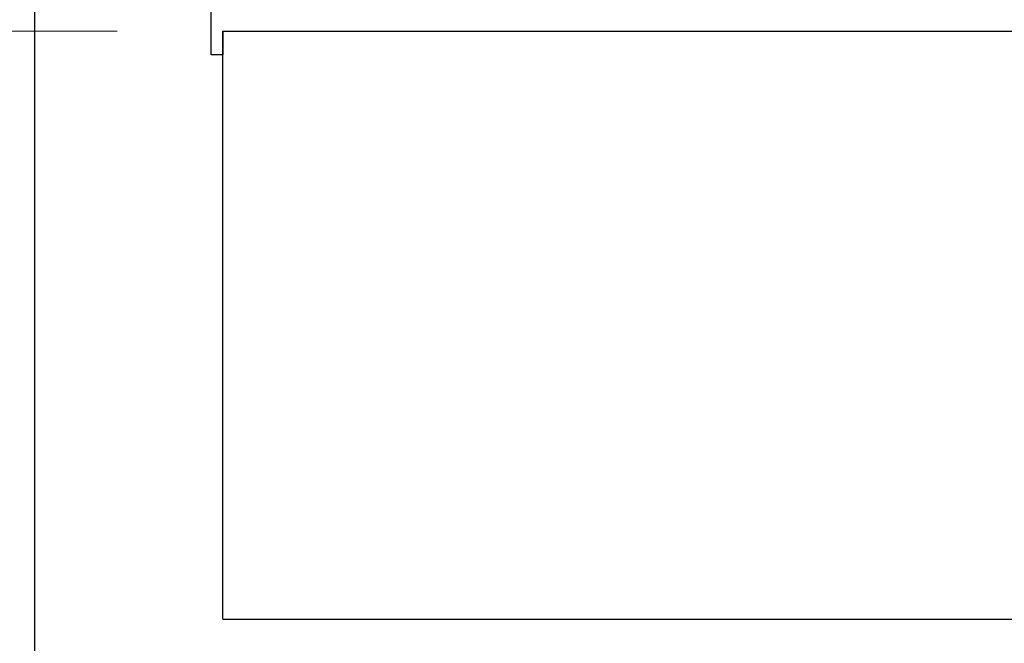
# Model space of a CAD drawing. Units: millimetres. Extents: x 42 to 294, y -22 to 209.
# Drawn here: x 82 to 92, y 174 to 179 of the extents above; entities that cross this region are included whole.
import ezdxf

# ---------------------------------------------------------------- set-up
doc = ezdxf.new("R2010")
doc.units = ezdxf.units.MM
doc.styles.add('SLDTEXTSTYLE0', font='TXT', dxfattribs={"width": 0.75})
doc.dimstyles.new('SLDDIMSTYLE1', dxfattribs={"dimtxt": 3.5, "dimasz": 3.302, "dimexe": 0, "dimexo": 0.0625, "dimgap": 0.875, "dimtad": 2, "dimlfac": 4.5, "dimrnd": 1e-09, "dimzin": 12, "dimdsep": 46, "dimtxsty": 'SLDTEXTSTYLE0', "dimblk1": 'CLOSED', "dimblk2": 'CLOSED', "dimsah": 1, "dimcen": 0.09, "dimadec": 0, "dimazin": 3, "dimtfac": 1, "dimtofl": 0, "dimtmove": 0, "dimatfit": 3, "dimldrblk": 'CLOSED', "dimfxl": 0, "dimfrac": 2, "dimtolj": 1, "dimtzin": 12, "dimarcsym": 0})

# ---------------------------------------------------------------- blocks, each defined once
blk = doc.blocks.new('_Closed')
at = {"color": 0, "linetype": 'ByBlock', "lineweight": -2}
for p, q in [((-1, 0.166667), (0, 0)), ((-1, 0.166667), (-1, -0.166667)), ((0, 0), (-1, -0.166667)), ((0, 0), (-1, 0))]:
    blk.add_line(p, q, dxfattribs=at)
blk = doc.blocks.new('_D_5')
at = {"color": 7, "linetype": 'Continuous', "lineweight": 18}
for p, q in [((83.3631, 179.3885), (52.9831, 179.3885)), ((53.9831, 179.3885), (53.9831, 18.6772)), ((83.3631, 18.6772), (52.9831, 18.6772))]:
    blk.add_line(p, q, dxfattribs=at)
at = {"color": 7, "linetype": 'Continuous', "lineweight": 18, "xscale": 3.302, "yscale": 3.302}
for p, rotation in [((53.9831, 179.3885, -350.9114), 90.0000000000004), ((53.9831, 18.6772, -350.9114), 270.0000000000004)]:
    blk.add_blockref('_Closed', p, dxfattribs=dict(at, rotation=rotation))
at = {"color": 7, "linetype": 'Continuous', "lineweight": 18, "insert": (49.4714, 104.2753), "char_height": 3.5, "attachment_point": 1, "rotation": 90, "style": 'SLDTEXTSTYLE0'}
blk.add_mtext('H2', dxfattribs=at)

msp = doc.modelspace()

# ---------------------------------------------------------------- linework, layer by layer
at = {"color": 7, "linetype": 'Continuous', "lineweight": 25}
for p, q in [((82.58533, 102.80692), (82.58533, 193.27734)), ((84.25199, 179.16625), (84.25199, 179.72181)), ((84.36309, 179.38845), (100.02978, 179.38845)), ((84.36309, 179.38845), (84.36309, 179.16625)), ((84.36309, 173.83288), (84.36309, 179.38845)), ((84.36309, 179.38845), (110.79784, 179.38845)), ((84.36309, 179.16625), (84.25199, 179.16625)), ((84.36309, 173.83288), (110.79784, 173.83288))]:
    msp.add_line(p, q, dxfattribs=at)
at = {"color": 7, "linetype": 'Continuous', "lineweight": 18}
msp.add_circle((96.8631, 185.02892), 18.60268, dxfattribs=at)

# ---------------------------------------------------------------- dimensions: what is measured, and where the dimension line sits
dim = msp.add_linear_dim(base=(53.98311, 18.67721), p1=(84.3631, 179.38845), p2=(84.3631, 18.67721), angle=90, text='H2', dimstyle='SLDDIMSTYLE1', dxfattribs=at)
dim.commit()
dim.dimension.update_dxf_attribs({"geometry": '_D_5', "text_midpoint": (53.98311, 107.16275), "dimtype": 160})

doc.saveas('drawing.dxf')
